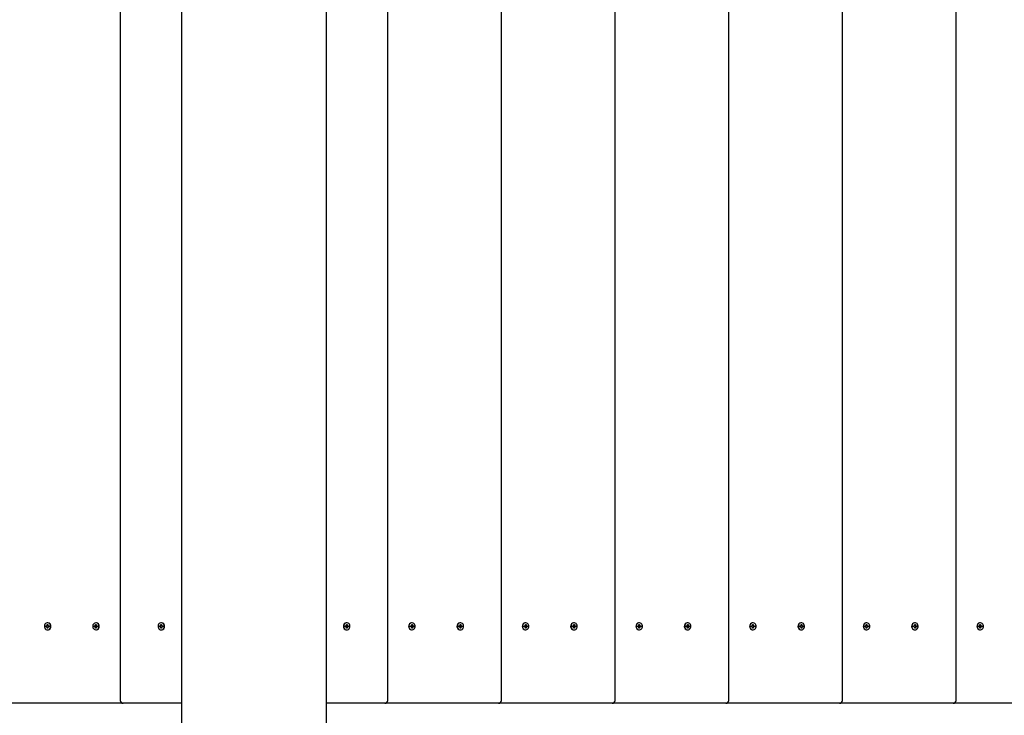
# Model space of a CAD drawing. Units: millimetres. Extents: x 2.59 to 12.17, y 2.28 to 10.82.
# Drawn here: x 6.04 to 7.38, y 5.93 to 6.88 of the extents above; entities that cross this region are included whole.
import ezdxf

# ---------------------------------------------------------------- set-up
doc = ezdxf.new("R2010")
doc.units = ezdxf.units.MM
doc.header["$LTSCALE"] = 70
doc.header["$PDSIZE"] = -1
doc.linetypes.add('SLD-Сплошная', pattern=[0])
doc.styles.get("Standard").update_dxf_attribs({"font": 'isocpeui.ttf'})
doc.dimstyles.new('ISO-25', dxfattribs={"dimtxt": 2.5, "dimasz": 2.5, "dimexe": 1.25, "dimexo": 0.625, "dimtad": 1, "dimtxsty": 'Standard', "dimcen": 2.5, "dimadec": 0, "dimazin": 0, "dimtfac": 1, "dimtmove": 0, "dimatfit": 3, "dimfxl": 1, "dimarcsym": 0})

# ---------------------------------------------------------------- blocks, each defined once
blk = doc.blocks.new('_D_6')
at = {"color": 0, "lineweight": -2, "transparency": 16777216}
for p, q in [((7.1005, 9.9417), (12.1694, 9.9417)), ((12.0994, 3.2863), (12.0994, 9.7317)), ((6.3605, 3.0763), (12.1694, 3.0763))]:
    blk.add_line(p, q, dxfattribs=at)
at = {"color": 0, "transparency": 16777216}
for points in [[(12.0644, 9.7317), (12.1344, 9.7317), (12.0994, 9.9417)], [(12.0644, 3.2863), (12.1344, 3.2863), (12.0994, 3.0763)]]:
    blk.add_solid(points, dxfattribs=at)
at = {"layer": 'Defpoints', "color": 0, "transparency": 16777216}
for p in [(7.1005, 9.9417), (12.0994, 9.9417), (6.3605, 3.0763)]:
    blk.add_point(p, dxfattribs=at)
at = {"color": 0, "transparency": 16777216, "insert": (11.7474, 6.509), "char_height": 0.21, "attachment_point": 2, "rotation": 90}
blk.add_mtext('6,87м', dxfattribs=at)
blk = doc.blocks.new('*D11')
at = {"color": 0, "lineweight": -2, "transparency": 16777216}
for p, q in [((3.7489, 6.8486), (3.7489, 2.2825)), ((11.3994, 6.8486), (11.3994, 2.2825)), ((3.9589, 2.3525), (11.1894, 2.3525))]:
    blk.add_line(p, q, dxfattribs=at)
at = {"color": 0, "transparency": 16777216}
for points in [[(3.9589, 2.3875), (3.9589, 2.3175), (3.7489, 2.3525)], [(11.1894, 2.3875), (11.1894, 2.3175), (11.3994, 2.3525)]]:
    blk.add_solid(points, dxfattribs=at)
at = {"layer": 'Defpoints', "color": 0, "transparency": 16777216}
for p in [(3.7489, 6.8486), (11.3994, 6.8486), (11.3994, 2.3525)]:
    blk.add_point(p, dxfattribs=at)
at = {"color": 0, "transparency": 16777216, "insert": (7.5741, 2.5785), "char_height": 0.21, "attachment_point": 5}
blk.add_mtext('7,65м', dxfattribs=at)
blk = doc.blocks.new('*D12')
at = {"color": 0, "lineweight": -2, "transparency": 16777216}
for p, q in [((5.8555, 8.4417), (2.8856, 8.4417)), ((2.9556, 5.5355), (2.9556, 8.2317)), ((6.353, 5.3255), (2.8856, 5.3255))]:
    blk.add_line(p, q, dxfattribs=at)
at = {"color": 0, "transparency": 16777216}
for points in [[(2.9206, 8.2317), (2.9906, 8.2317), (2.9556, 8.4417)], [(2.9206, 5.5355), (2.9906, 5.5355), (2.9556, 5.3255)]]:
    blk.add_solid(points, dxfattribs=at)
at = {"layer": 'Defpoints', "color": 0, "transparency": 16777216}
for p in [(2.9556, 8.4417), (5.8555, 8.4417), (6.353, 5.3255)]:
    blk.add_point(p, dxfattribs=at)
at = {"color": 0, "transparency": 16777216, "insert": (2.7296, 6.8836), "char_height": 0.21, "attachment_point": 5, "rotation": 90}
blk.add_mtext('3,12м', dxfattribs=at)
blk = doc.blocks.new('*D13')
at = {"color": 0, "lineweight": -2, "transparency": 16777216}
for p, q in [((5.2489, 6.8486), (5.2489, 10.5243)), ((9.4115, 6.6146), (9.4115, 10.5243)), ((5.4589, 10.4543), (9.2015, 10.4543))]:
    blk.add_line(p, q, dxfattribs=at)
at = {"color": 0, "transparency": 16777216}
for points in [[(5.4589, 10.4893), (5.4589, 10.4193), (5.2489, 10.4543)], [(9.2015, 10.4893), (9.2015, 10.4193), (9.4115, 10.4543)]]:
    blk.add_solid(points, dxfattribs=at)
at = {"layer": 'Defpoints', "color": 0, "transparency": 16777216}
for p in [(9.4115, 10.4543), (5.2489, 6.8486), (9.4115, 6.6146)]:
    blk.add_point(p, dxfattribs=at)
at = {"color": 0, "transparency": 16777216, "insert": (7.3302, 10.6803), "char_height": 0.21, "attachment_point": 5}
blk.add_mtext('4,16м', dxfattribs=at)

msp = doc.modelspace()

# ---------------------------------------------------------------- linework, layer by layer
at = {"color": 7, "linetype": 'SLD-Сплошная', "lineweight": 25}
for p, q in [((6.2618, 7.8486), (6.2618, 5.8486)), ((6.4593, 5.8486), (6.4593, 7.8486)), ((6.1781, 7.7446), (6.1781, 5.9526)), ((6.543, 5.9526), (6.543, 7.7446)), ((6.6979, 5.9526), (6.6979, 7.7446)), ((6.8529, 5.9526), (6.8529, 7.7446)), ((7.0079, 5.9526), (7.0079, 7.7446)), ((7.1629, 5.9526), (7.1629, 7.7446)), ((7.3179, 5.9526), (7.3179, 7.7446)), ((6.0786, 6.0561), (6.0795, 6.0561)), ((6.0786, 6.0549), (6.0786, 6.0561)), ((6.0788, 6.0558), (6.0786, 6.0561)), ((6.0793, 6.0584), (6.079, 6.0584)), ((6.0795, 6.0561), (6.0795, 6.0549)), ((6.1446, 6.0561), (6.1455, 6.0561)), ((6.1446, 6.0549), (6.1446, 6.0561)), ((6.145, 6.0554), (6.1446, 6.0561)), ((6.1453, 6.0584), (6.145, 6.0584)), ((6.1455, 6.0561), (6.1455, 6.0549)), ((6.2336, 6.0561), (6.2345, 6.0561)), ((6.2336, 6.0549), (6.2336, 6.0561)), ((6.2338, 6.0558), (6.2336, 6.0561)), ((6.2343, 6.0584), (6.234, 6.0584)), ((6.2345, 6.0561), (6.2345, 6.0549)), ((6.4866, 6.0561), (6.4875, 6.0561)), ((6.4866, 6.0549), (6.4866, 6.0561)), ((6.487, 6.0584), (6.4868, 6.0584)), ((6.4873, 6.0558), (6.4875, 6.0561)), ((6.4875, 6.0561), (6.4875, 6.0549)), ((6.5756, 6.0561), (6.5765, 6.0561)), ((6.5756, 6.0549), (6.5756, 6.0561)), ((6.576, 6.0584), (6.5758, 6.0584)), ((6.576, 6.0554), (6.5765, 6.0561)), ((6.5765, 6.0561), (6.5765, 6.0549)), ((6.6416, 6.0561), (6.6425, 6.0561)), ((6.6416, 6.0549), (6.6416, 6.0561)), ((6.642, 6.0584), (6.6418, 6.0584)), ((6.6422, 6.0558), (6.6425, 6.0561)), ((6.6425, 6.0561), (6.6425, 6.0549)), ((6.7306, 6.0561), (6.7315, 6.0561)), ((6.7306, 6.0549), (6.7306, 6.0561)), ((6.731, 6.0584), (6.7308, 6.0584)), ((6.731, 6.0554), (6.7315, 6.0561)), ((6.7315, 6.0561), (6.7315, 6.0549)), ((6.7965, 6.0561), (6.7974, 6.0561)), ((6.7965, 6.0549), (6.7965, 6.0561)), ((6.797, 6.0584), (6.7967, 6.0584)), ((6.7972, 6.0558), (6.7974, 6.0561)), ((6.7974, 6.0561), (6.7974, 6.0549)), ((6.8855, 6.0561), (6.8864, 6.0561)), ((6.8855, 6.0549), (6.8855, 6.0561)), ((6.886, 6.0584), (6.8857, 6.0584)), ((6.886, 6.0554), (6.8864, 6.0561)), ((6.8864, 6.0561), (6.8864, 6.0549)), ((6.9515, 6.0561), (6.9524, 6.0561)), ((6.9515, 6.0549), (6.9515, 6.0561)), ((6.952, 6.0584), (6.9517, 6.0584)), ((6.9522, 6.0558), (6.9524, 6.0561)), ((6.9524, 6.0561), (6.9524, 6.0549)), ((7.0405, 6.0561), (7.0414, 6.0561)), ((7.0405, 6.0549), (7.0405, 6.0561)), ((7.041, 6.0584), (7.0407, 6.0584)), ((7.0409, 6.0554), (7.0414, 6.0561)), ((7.0414, 6.0561), (7.0414, 6.0549)), ((7.1065, 6.0561), (7.1074, 6.0561)), ((7.1065, 6.0549), (7.1065, 6.0561)), ((7.1069, 6.0584), (7.1067, 6.0584)), ((7.1072, 6.0558), (7.1074, 6.0561)), ((7.1074, 6.0561), (7.1074, 6.0549)), ((7.1955, 6.0561), (7.1964, 6.0561)), ((7.1955, 6.0549), (7.1955, 6.0561)), ((7.196, 6.0584), (7.1957, 6.0584)), ((7.1959, 6.0554), (7.1964, 6.0561)), ((7.1964, 6.0561), (7.1964, 6.0549)), ((7.2615, 6.0561), (7.2624, 6.0561)), ((7.2615, 6.0549), (7.2615, 6.0561)), ((7.2619, 6.0584), (7.2617, 6.0584)), ((7.2622, 6.0558), (7.2624, 6.0561)), ((7.2624, 6.0561), (7.2624, 6.0549)), ((7.3505, 6.0561), (7.3514, 6.0561)), ((7.3505, 6.0549), (7.3505, 6.0561)), ((7.3509, 6.0584), (7.3507, 6.0584)), ((7.3509, 6.0554), (7.3514, 6.0561)), ((7.3514, 6.0561), (7.3514, 6.0549)), ((6.0768, 6.0541), (6.0779, 6.0541)), ((6.0768, 6.0531), (6.0768, 6.0541)), ((6.0779, 6.0531), (6.0768, 6.0531)), ((6.0779, 6.0549), (6.0785, 6.0545)), ((6.0783, 6.0542), (6.0779, 6.0549)), ((6.0781, 6.0541), (6.0779, 6.0541)), ((6.0781, 6.0531), (6.0779, 6.0531)), ((6.0779, 6.0524), (6.0783, 6.053)), ((6.0785, 6.0528), (6.0779, 6.0524)), ((6.0786, 6.0512), (6.0786, 6.0524)), ((6.0788, 6.0515), (6.0786, 6.0512)), ((6.0795, 6.0512), (6.0786, 6.0512)), ((6.079, 6.0488), (6.0793, 6.0488)), ((6.0795, 6.0524), (6.0795, 6.0512)), ((6.0796, 6.0545), (6.0802, 6.0549)), ((6.0802, 6.0524), (6.0796, 6.0528)), ((6.0802, 6.0549), (6.0798, 6.0542)), ((6.0798, 6.053), (6.0802, 6.0524)), ((6.0802, 6.0541), (6.0813, 6.0541)), ((6.0813, 6.0531), (6.0802, 6.0531)), ((6.0813, 6.0541), (6.0813, 6.0531)), ((6.1428, 6.0541), (6.1439, 6.0541)), ((6.1428, 6.0531), (6.1428, 6.0541)), ((6.1439, 6.0531), (6.1428, 6.0531)), ((6.1439, 6.0549), (6.1445, 6.0545)), ((6.1442, 6.0542), (6.1439, 6.0549)), ((6.1443, 6.0541), (6.1439, 6.0541)), ((6.1443, 6.0531), (6.1439, 6.0531)), ((6.1439, 6.0524), (6.1442, 6.053)), ((6.1445, 6.0528), (6.1439, 6.0524)), ((6.1446, 6.0512), (6.1446, 6.0524)), ((6.145, 6.0518), (6.1446, 6.0512)), ((6.1455, 6.0512), (6.1446, 6.0512)), ((6.145, 6.0488), (6.1453, 6.0488)), ((6.1455, 6.0524), (6.1455, 6.0512)), ((6.1456, 6.0545), (6.1461, 6.0549)), ((6.1461, 6.0524), (6.1456, 6.0528)), ((6.1461, 6.0549), (6.1458, 6.0542)), ((6.1458, 6.053), (6.1461, 6.0524)), ((6.1461, 6.0541), (6.1472, 6.0541)), ((6.1472, 6.0531), (6.1461, 6.0531)), ((6.1472, 6.0541), (6.1472, 6.0531)), ((6.2318, 6.0541), (6.2329, 6.0541)), ((6.2318, 6.0531), (6.2318, 6.0541)), ((6.2329, 6.0531), (6.2318, 6.0531)), ((6.2329, 6.0549), (6.2335, 6.0545)), ((6.2332, 6.0542), (6.2329, 6.0549)), ((6.2331, 6.0541), (6.2329, 6.0541)), ((6.2331, 6.0531), (6.2329, 6.0531)), ((6.2329, 6.0524), (6.2332, 6.053)), ((6.2335, 6.0528), (6.2329, 6.0524)), ((6.2336, 6.0512), (6.2336, 6.0524)), ((6.2338, 6.0515), (6.2336, 6.0512)), ((6.2345, 6.0512), (6.2336, 6.0512)), ((6.234, 6.0488), (6.2343, 6.0488)), ((6.2345, 6.0524), (6.2345, 6.0512)), ((6.2346, 6.0545), (6.2351, 6.0549)), ((6.2351, 6.0524), (6.2346, 6.0528)), ((6.2351, 6.0549), (6.2348, 6.0542)), ((6.2348, 6.053), (6.2351, 6.0524)), ((6.2351, 6.0541), (6.2362, 6.0541)), ((6.2362, 6.0531), (6.2351, 6.0531)), ((6.2362, 6.0541), (6.2362, 6.0531)), ((6.4848, 6.0541), (6.4859, 6.0541)), ((6.4848, 6.0531), (6.4848, 6.0541)), ((6.4859, 6.0531), (6.4848, 6.0531)), ((6.4859, 6.0549), (6.4865, 6.0545)), ((6.4863, 6.0542), (6.4859, 6.0549)), ((6.4859, 6.0524), (6.4863, 6.053)), ((6.4865, 6.0528), (6.4859, 6.0524)), ((6.4866, 6.0512), (6.4866, 6.0524)), ((6.4875, 6.0512), (6.4866, 6.0512)), ((6.4868, 6.0488), (6.487, 6.0488)), ((6.4873, 6.0515), (6.4875, 6.0512)), ((6.4875, 6.0524), (6.4875, 6.0512)), ((6.4876, 6.0545), (6.4881, 6.0549)), ((6.4881, 6.0524), (6.4876, 6.0528)), ((6.4881, 6.0549), (6.4878, 6.0542)), ((6.4878, 6.053), (6.4881, 6.0524)), ((6.4879, 6.0541), (6.4881, 6.0541)), ((6.4879, 6.0531), (6.4881, 6.0531)), ((6.4881, 6.0541), (6.4893, 6.0541)), ((6.4893, 6.0531), (6.4881, 6.0531)), ((6.4893, 6.0541), (6.4893, 6.0531)), ((6.5738, 6.0541), (6.5749, 6.0541)), ((6.5738, 6.0531), (6.5738, 6.0541)), ((6.5749, 6.0531), (6.5738, 6.0531)), ((6.5749, 6.0549), (6.5755, 6.0545)), ((6.5753, 6.0542), (6.5749, 6.0549)), ((6.5749, 6.0524), (6.5753, 6.053)), ((6.5755, 6.0528), (6.5749, 6.0524)), ((6.5756, 6.0512), (6.5756, 6.0524)), ((6.5765, 6.0512), (6.5756, 6.0512)), ((6.5758, 6.0488), (6.576, 6.0488)), ((6.576, 6.0518), (6.5765, 6.0512)), ((6.5765, 6.0524), (6.5765, 6.0512)), ((6.5766, 6.0545), (6.5771, 6.0549)), ((6.5771, 6.0524), (6.5766, 6.0528)), ((6.5767, 6.0541), (6.5771, 6.0541)), ((6.5767, 6.0531), (6.5771, 6.0531)), ((6.5771, 6.0549), (6.5768, 6.0542)), ((6.5768, 6.053), (6.5771, 6.0524)), ((6.5771, 6.0541), (6.5783, 6.0541)), ((6.5783, 6.0531), (6.5771, 6.0531)), ((6.5783, 6.0541), (6.5783, 6.0531)), ((6.6398, 6.0541), (6.6409, 6.0541)), ((6.6398, 6.0531), (6.6398, 6.0541)), ((6.6409, 6.0531), (6.6398, 6.0531)), ((6.6409, 6.0549), (6.6415, 6.0545)), ((6.6412, 6.0542), (6.6409, 6.0549)), ((6.6409, 6.0524), (6.6412, 6.053)), ((6.6415, 6.0528), (6.6409, 6.0524)), ((6.6416, 6.0512), (6.6416, 6.0524)), ((6.6425, 6.0512), (6.6416, 6.0512)), ((6.6418, 6.0488), (6.642, 6.0488)), ((6.6422, 6.0515), (6.6425, 6.0512)), ((6.6425, 6.0524), (6.6425, 6.0512)), ((6.6426, 6.0545), (6.6431, 6.0549)), ((6.6431, 6.0524), (6.6426, 6.0528)), ((6.6431, 6.0549), (6.6428, 6.0542)), ((6.6428, 6.053), (6.6431, 6.0524)), ((6.6429, 6.0541), (6.6431, 6.0541)), ((6.6429, 6.0531), (6.6431, 6.0531)), ((6.6431, 6.0541), (6.6442, 6.0541)), ((6.6442, 6.0531), (6.6431, 6.0531)), ((6.6442, 6.0541), (6.6442, 6.0531)), ((6.7288, 6.0541), (6.7299, 6.0541)), ((6.7288, 6.0531), (6.7288, 6.0541)), ((6.7299, 6.0531), (6.7288, 6.0531)), ((6.7299, 6.0549), (6.7305, 6.0545)), ((6.7302, 6.0542), (6.7299, 6.0549)), ((6.7299, 6.0524), (6.7302, 6.053)), ((6.7305, 6.0528), (6.7299, 6.0524)), ((6.7306, 6.0512), (6.7306, 6.0524)), ((6.7315, 6.0512), (6.7306, 6.0512)), ((6.7308, 6.0488), (6.731, 6.0488)), ((6.731, 6.0518), (6.7315, 6.0512)), ((6.7315, 6.0524), (6.7315, 6.0512)), ((6.7316, 6.0545), (6.7321, 6.0549)), ((6.7321, 6.0524), (6.7316, 6.0528)), ((6.7317, 6.0541), (6.7321, 6.0541)), ((6.7317, 6.0531), (6.7321, 6.0531)), ((6.7321, 6.0549), (6.7318, 6.0542)), ((6.7318, 6.053), (6.7321, 6.0524)), ((6.7321, 6.0541), (6.7332, 6.0541)), ((6.7332, 6.0531), (6.7321, 6.0531)), ((6.7332, 6.0541), (6.7332, 6.0531)), ((6.7948, 6.0541), (6.7959, 6.0541)), ((6.7948, 6.0531), (6.7948, 6.0541)), ((6.7959, 6.0531), (6.7948, 6.0531)), ((6.7959, 6.0549), (6.7965, 6.0545)), ((6.7962, 6.0542), (6.7959, 6.0549)), ((6.7959, 6.0524), (6.7962, 6.053)), ((6.7965, 6.0528), (6.7959, 6.0524)), ((6.7965, 6.0512), (6.7965, 6.0524)), ((6.7974, 6.0512), (6.7965, 6.0512)), ((6.7967, 6.0488), (6.797, 6.0488)), ((6.7972, 6.0515), (6.7974, 6.0512)), ((6.7974, 6.0524), (6.7974, 6.0512)), ((6.7975, 6.0545), (6.7981, 6.0549)), ((6.7981, 6.0524), (6.7975, 6.0528)), ((6.7981, 6.0549), (6.7978, 6.0542)), ((6.7978, 6.053), (6.7981, 6.0524)), ((6.7979, 6.0541), (6.7981, 6.0541)), ((6.7979, 6.0531), (6.7981, 6.0531)), ((6.7981, 6.0541), (6.7992, 6.0541)), ((6.7992, 6.0531), (6.7981, 6.0531)), ((6.7992, 6.0541), (6.7992, 6.0531)), ((6.8838, 6.0541), (6.8849, 6.0541)), ((6.8838, 6.0531), (6.8838, 6.0541)), ((6.8849, 6.0531), (6.8838, 6.0531)), ((6.8849, 6.0549), (6.8855, 6.0545)), ((6.8852, 6.0542), (6.8849, 6.0549)), ((6.8849, 6.0524), (6.8852, 6.053)), ((6.8855, 6.0528), (6.8849, 6.0524)), ((6.8855, 6.0512), (6.8855, 6.0524)), ((6.8864, 6.0512), (6.8855, 6.0512)), ((6.8857, 6.0488), (6.886, 6.0488)), ((6.886, 6.0518), (6.8864, 6.0512)), ((6.8864, 6.0524), (6.8864, 6.0512)), ((6.8865, 6.0545), (6.8871, 6.0549)), ((6.8871, 6.0524), (6.8865, 6.0528)), ((6.8867, 6.0541), (6.8871, 6.0541)), ((6.8867, 6.0531), (6.8871, 6.0531)), ((6.8871, 6.0549), (6.8868, 6.0542)), ((6.8868, 6.053), (6.8871, 6.0524)), ((6.8871, 6.0541), (6.8882, 6.0541)), ((6.8882, 6.0531), (6.8871, 6.0531)), ((6.8882, 6.0541), (6.8882, 6.0531)), ((6.9498, 6.0541), (6.9509, 6.0541)), ((6.9498, 6.0531), (6.9498, 6.0541)), ((6.9509, 6.0531), (6.9498, 6.0531)), ((6.9509, 6.0549), (6.9514, 6.0545)), ((6.9512, 6.0542), (6.9509, 6.0549)), ((6.9509, 6.0524), (6.9512, 6.053)), ((6.9514, 6.0528), (6.9509, 6.0524)), ((6.9515, 6.0512), (6.9515, 6.0524)), ((6.9524, 6.0512), (6.9515, 6.0512)), ((6.9517, 6.0488), (6.952, 6.0488)), ((6.9522, 6.0515), (6.9524, 6.0512)), ((6.9524, 6.0524), (6.9524, 6.0512)), ((6.9525, 6.0545), (6.9531, 6.0549)), ((6.9531, 6.0524), (6.9525, 6.0528)), ((6.9531, 6.0549), (6.9528, 6.0542)), ((6.9528, 6.053), (6.9531, 6.0524)), ((6.9529, 6.0541), (6.9531, 6.0541)), ((6.9529, 6.0531), (6.9531, 6.0531)), ((6.9531, 6.0541), (6.9542, 6.0541)), ((6.9542, 6.0531), (6.9531, 6.0531)), ((6.9542, 6.0541), (6.9542, 6.0531)), ((7.0388, 6.0541), (7.0399, 6.0541)), ((7.0388, 6.0531), (7.0388, 6.0541)), ((7.0399, 6.0531), (7.0388, 6.0531)), ((7.0399, 6.0549), (7.0404, 6.0545)), ((7.0402, 6.0542), (7.0399, 6.0549)), ((7.0399, 6.0524), (7.0402, 6.053)), ((7.0404, 6.0528), (7.0399, 6.0524)), ((7.0405, 6.0512), (7.0405, 6.0524)), ((7.0414, 6.0512), (7.0405, 6.0512)), ((7.0407, 6.0488), (7.041, 6.0488)), ((7.0409, 6.0518), (7.0414, 6.0512)), ((7.0414, 6.0524), (7.0414, 6.0512)), ((7.0415, 6.0545), (7.0421, 6.0549)), ((7.0421, 6.0524), (7.0415, 6.0528)), ((7.0416, 6.0541), (7.0421, 6.0541)), ((7.0416, 6.0531), (7.0421, 6.0531)), ((7.0421, 6.0549), (7.0418, 6.0542)), ((7.0418, 6.053), (7.0421, 6.0524)), ((7.0421, 6.0541), (7.0432, 6.0541)), ((7.0432, 6.0531), (7.0421, 6.0531)), ((7.0432, 6.0541), (7.0432, 6.0531)), ((7.1047, 6.0541), (7.1058, 6.0541)), ((7.1047, 6.0531), (7.1047, 6.0541)), ((7.1058, 6.0531), (7.1047, 6.0531)), ((7.1058, 6.0549), (7.1064, 6.0545)), ((7.1062, 6.0542), (7.1058, 6.0549)), ((7.1058, 6.0524), (7.1062, 6.053)), ((7.1064, 6.0528), (7.1058, 6.0524)), ((7.1065, 6.0512), (7.1065, 6.0524)), ((7.1074, 6.0512), (7.1065, 6.0512)), ((7.1067, 6.0488), (7.1069, 6.0488)), ((7.1072, 6.0515), (7.1074, 6.0512)), ((7.1074, 6.0524), (7.1074, 6.0512)), ((7.1075, 6.0545), (7.1081, 6.0549)), ((7.1081, 6.0524), (7.1075, 6.0528)), ((7.1081, 6.0549), (7.1077, 6.0542)), ((7.1077, 6.053), (7.1081, 6.0524)), ((7.1079, 6.0541), (7.1081, 6.0541)), ((7.1079, 6.0531), (7.1081, 6.0531)), ((7.1081, 6.0541), (7.1092, 6.0541)), ((7.1092, 6.0531), (7.1081, 6.0531)), ((7.1092, 6.0541), (7.1092, 6.0531)), ((7.1937, 6.0541), (7.1948, 6.0541)), ((7.1937, 6.0531), (7.1937, 6.0541)), ((7.1948, 6.0531), (7.1937, 6.0531)), ((7.1948, 6.0549), (7.1954, 6.0545)), ((7.1952, 6.0542), (7.1948, 6.0549)), ((7.1948, 6.0524), (7.1952, 6.053)), ((7.1954, 6.0528), (7.1948, 6.0524)), ((7.1955, 6.0512), (7.1955, 6.0524)), ((7.1964, 6.0512), (7.1955, 6.0512)), ((7.1957, 6.0488), (7.196, 6.0488)), ((7.1959, 6.0518), (7.1964, 6.0512)), ((7.1964, 6.0524), (7.1964, 6.0512)), ((7.1965, 6.0545), (7.1971, 6.0549)), ((7.1971, 6.0524), (7.1965, 6.0528)), ((7.1966, 6.0541), (7.1971, 6.0541)), ((7.1966, 6.0531), (7.1971, 6.0531)), ((7.1971, 6.0549), (7.1967, 6.0542)), ((7.1967, 6.053), (7.1971, 6.0524)), ((7.1971, 6.0541), (7.1982, 6.0541)), ((7.1982, 6.0531), (7.1971, 6.0531)), ((7.1982, 6.0541), (7.1982, 6.0531)), ((7.2597, 6.0541), (7.2608, 6.0541)), ((7.2597, 6.0531), (7.2597, 6.0541)), ((7.2608, 6.0531), (7.2597, 6.0531)), ((7.2608, 6.0549), (7.2614, 6.0545)), ((7.2611, 6.0542), (7.2608, 6.0549)), ((7.2608, 6.0524), (7.2611, 6.053)), ((7.2614, 6.0528), (7.2608, 6.0524)), ((7.2615, 6.0512), (7.2615, 6.0524)), ((7.2624, 6.0512), (7.2615, 6.0512)), ((7.2617, 6.0488), (7.2619, 6.0488)), ((7.2622, 6.0515), (7.2624, 6.0512)), ((7.2624, 6.0524), (7.2624, 6.0512)), ((7.2625, 6.0545), (7.263, 6.0549)), ((7.263, 6.0524), (7.2625, 6.0528)), ((7.263, 6.0549), (7.2627, 6.0542)), ((7.2627, 6.053), (7.263, 6.0524)), ((7.2628, 6.0541), (7.263, 6.0541)), ((7.2628, 6.0531), (7.263, 6.0531)), ((7.263, 6.0541), (7.2641, 6.0541)), ((7.2641, 6.0531), (7.263, 6.0531)), ((7.2641, 6.0541), (7.2641, 6.0531)), ((7.3487, 6.0541), (7.3498, 6.0541)), ((7.3487, 6.0531), (7.3487, 6.0541)), ((7.3498, 6.0531), (7.3487, 6.0531)), ((7.3498, 6.0549), (7.3504, 6.0545)), ((7.3501, 6.0542), (7.3498, 6.0549)), ((7.3498, 6.0524), (7.3501, 6.053)), ((7.3504, 6.0528), (7.3498, 6.0524)), ((7.3505, 6.0512), (7.3505, 6.0524)), ((7.3514, 6.0512), (7.3505, 6.0512)), ((7.3507, 6.0488), (7.3509, 6.0488)), ((7.3509, 6.0518), (7.3514, 6.0512)), ((7.3514, 6.0524), (7.3514, 6.0512)), ((7.3515, 6.0545), (7.352, 6.0549)), ((7.352, 6.0524), (7.3515, 6.0528)), ((7.3516, 6.0541), (7.352, 6.0541)), ((7.3516, 6.0531), (7.352, 6.0531)), ((7.352, 6.0549), (7.3517, 6.0542)), ((7.3517, 6.053), (7.352, 6.0524)), ((7.352, 6.0541), (7.3531, 6.0541)), ((7.3531, 6.0531), (7.352, 6.0531)), ((7.3531, 6.0541), (7.3531, 6.0531)), ((6.1821, 5.9486), (6.0289, 5.9486)), ((6.1839, 5.9486), (6.1821, 5.9486)), ((6.2618, 5.9486), (6.1839, 5.9486)), ((6.5372, 5.9486), (6.4593, 5.9486)), ((6.539, 5.9486), (6.5372, 5.9486)), ((6.6921, 5.9486), (6.539, 5.9486)), ((6.6939, 5.9486), (6.6921, 5.9486)), ((6.8471, 5.9486), (6.6939, 5.9486)), ((6.8489, 5.9486), (6.8471, 5.9486)), ((7.0021, 5.9486), (6.8489, 5.9486)), ((7.0039, 5.9486), (7.0021, 5.9486)), ((7.1571, 5.9486), (7.0039, 5.9486)), ((7.1589, 5.9486), (7.1571, 5.9486)), ((7.312, 5.9486), (7.1589, 5.9486)), ((7.3139, 5.9486), (7.312, 5.9486)), ((7.4652, 5.9486), (7.3139, 5.9486))]:
    msp.add_line(p, q, dxfattribs=at)
at = {"color": 7, "linetype": 'SLD-Сплошная', "lineweight": 25, "flags": 128}
for points in [[(6.079, 6.0488), (6.0802, 6.049), (6.0813, 6.0495), (6.0822, 6.0503), (6.0829, 6.0514), (6.0833, 6.0526), (6.0834, 6.054), (6.0831, 6.0552), (6.0826, 6.0564), (6.0818, 6.0573), (6.0808, 6.058), (6.0796, 6.0584), (6.0785, 6.0584), (6.0773, 6.058), (6.0763, 6.0573), (6.0755, 6.0564), (6.0749, 6.0552), (6.0747, 6.054), (6.0748, 6.0526), (6.0752, 6.0514), (6.0759, 6.0503), (6.0768, 6.0495), (6.0779, 6.049), (6.079, 6.0488)], [(6.1494, 6.0536), (6.1492, 6.0549), (6.1487, 6.0561), (6.148, 6.0571), (6.147, 6.0579), (6.1459, 6.0583), (6.1447, 6.0584), (6.1436, 6.0581), (6.1425, 6.0575), (6.1416, 6.0567), (6.141, 6.0555), (6.1407, 6.0543), (6.1407, 6.053), (6.141, 6.0517), (6.1416, 6.0506), (6.1425, 6.0497), (6.1436, 6.0491), (6.1447, 6.0488), (6.1459, 6.0489), (6.147, 6.0494), (6.148, 6.0501), (6.1487, 6.0511), (6.1492, 6.0523), (6.1494, 6.0536)], [(6.234, 6.0488), (6.2352, 6.049), (6.2363, 6.0495), (6.2372, 6.0503), (6.2379, 6.0514), (6.2383, 6.0526), (6.2384, 6.054), (6.2381, 6.0552), (6.2376, 6.0564), (6.2368, 6.0573), (6.2358, 6.058), (6.2346, 6.0584), (6.2334, 6.0584), (6.2323, 6.058), (6.2313, 6.0573), (6.2305, 6.0564), (6.2299, 6.0552), (6.2297, 6.054), (6.2298, 6.0526), (6.2302, 6.0514), (6.2308, 6.0503), (6.2318, 6.0495), (6.2328, 6.049), (6.234, 6.0488)], [(6.487, 6.0488), (6.4882, 6.049), (6.4893, 6.0495), (6.4902, 6.0503), (6.4909, 6.0514), (6.4913, 6.0526), (6.4914, 6.054), (6.4911, 6.0552), (6.4906, 6.0564), (6.4898, 6.0573), (6.4888, 6.058), (6.4876, 6.0584), (6.4864, 6.0584), (6.4853, 6.058), (6.4843, 6.0573), (6.4835, 6.0564), (6.4829, 6.0552), (6.4827, 6.054), (6.4828, 6.0526), (6.4832, 6.0514), (6.4839, 6.0503), (6.4848, 6.0495), (6.4859, 6.049), (6.487, 6.0488)], [(6.5717, 6.0536), (6.5718, 6.0523), (6.5723, 6.0511), (6.5731, 6.0501), (6.574, 6.0494), (6.5752, 6.0489), (6.5763, 6.0488), (6.5775, 6.0491), (6.5785, 6.0497), (6.5794, 6.0506), (6.58, 6.0517), (6.5803, 6.053), (6.5803, 6.0543), (6.58, 6.0555), (6.5794, 6.0567), (6.5785, 6.0575), (6.5775, 6.0581), (6.5763, 6.0584), (6.5752, 6.0583), (6.574, 6.0579), (6.5731, 6.0571), (6.5723, 6.0561), (6.5718, 6.0549), (6.5717, 6.0536)], [(6.642, 6.0488), (6.6432, 6.049), (6.6443, 6.0495), (6.6452, 6.0503), (6.6459, 6.0514), (6.6463, 6.0526), (6.6464, 6.054), (6.6461, 6.0552), (6.6456, 6.0564), (6.6448, 6.0573), (6.6437, 6.058), (6.6426, 6.0584), (6.6414, 6.0584), (6.6403, 6.058), (6.6393, 6.0573), (6.6385, 6.0564), (6.6379, 6.0552), (6.6377, 6.054), (6.6378, 6.0526), (6.6382, 6.0514), (6.6388, 6.0503), (6.6398, 6.0495), (6.6408, 6.049), (6.642, 6.0488)], [(6.7267, 6.0536), (6.7268, 6.0523), (6.7273, 6.0511), (6.728, 6.0501), (6.729, 6.0494), (6.7301, 6.0489), (6.7313, 6.0488), (6.7325, 6.0491), (6.7335, 6.0497), (6.7344, 6.0506), (6.735, 6.0517), (6.7353, 6.053), (6.7353, 6.0543), (6.735, 6.0555), (6.7344, 6.0567), (6.7335, 6.0575), (6.7325, 6.0581), (6.7313, 6.0584), (6.7301, 6.0583), (6.729, 6.0579), (6.728, 6.0571), (6.7273, 6.0561), (6.7268, 6.0549), (6.7267, 6.0536)], [(6.797, 6.0488), (6.7982, 6.049), (6.7993, 6.0495), (6.8002, 6.0503), (6.8009, 6.0514), (6.8013, 6.0526), (6.8013, 6.054), (6.8011, 6.0552), (6.8005, 6.0564), (6.7997, 6.0573), (6.7987, 6.058), (6.7976, 6.0584), (6.7964, 6.0584), (6.7953, 6.058), (6.7942, 6.0573), (6.7934, 6.0564), (6.7929, 6.0552), (6.7927, 6.054), (6.7927, 6.0526), (6.7931, 6.0514), (6.7938, 6.0503), (6.7947, 6.0495), (6.7958, 6.049), (6.797, 6.0488)], [(6.8816, 6.0536), (6.8818, 6.0523), (6.8823, 6.0511), (6.883, 6.0501), (6.884, 6.0494), (6.8851, 6.0489), (6.8863, 6.0488), (6.8875, 6.0491), (6.8885, 6.0497), (6.8894, 6.0506), (6.89, 6.0517), (6.8903, 6.053), (6.8903, 6.0543), (6.89, 6.0555), (6.8894, 6.0567), (6.8885, 6.0575), (6.8875, 6.0581), (6.8863, 6.0584), (6.8851, 6.0583), (6.884, 6.0579), (6.883, 6.0571), (6.8823, 6.0561), (6.8818, 6.0549), (6.8816, 6.0536)], [(6.952, 6.0488), (6.9531, 6.049), (6.9542, 6.0495), (6.9551, 6.0503), (6.9558, 6.0514), (6.9562, 6.0526), (6.9563, 6.054), (6.9561, 6.0552), (6.9555, 6.0564), (6.9547, 6.0573), (6.9537, 6.058), (6.9526, 6.0584), (6.9514, 6.0584), (6.9502, 6.058), (6.9492, 6.0573), (6.9484, 6.0564), (6.9479, 6.0552), (6.9476, 6.054), (6.9477, 6.0526), (6.9481, 6.0514), (6.9488, 6.0503), (6.9497, 6.0495), (6.9508, 6.049), (6.952, 6.0488)], [(7.0366, 6.0536), (7.0368, 6.0523), (7.0373, 6.0511), (7.038, 6.0501), (7.039, 6.0494), (7.0401, 6.0489), (7.0413, 6.0488), (7.0424, 6.0491), (7.0435, 6.0497), (7.0443, 6.0506), (7.045, 6.0517), (7.0453, 6.053), (7.0453, 6.0543), (7.045, 6.0555), (7.0443, 6.0567), (7.0435, 6.0575), (7.0424, 6.0581), (7.0413, 6.0584), (7.0401, 6.0583), (7.039, 6.0579), (7.038, 6.0571), (7.0373, 6.0561), (7.0368, 6.0549), (7.0366, 6.0536)], [(7.1069, 6.0488), (7.1081, 6.049), (7.1092, 6.0495), (7.1101, 6.0503), (7.1108, 6.0514), (7.1112, 6.0526), (7.1113, 6.054), (7.111, 6.0552), (7.1105, 6.0564), (7.1097, 6.0573), (7.1087, 6.058), (7.1075, 6.0584), (7.1064, 6.0584), (7.1052, 6.058), (7.1042, 6.0573), (7.1034, 6.0564), (7.1029, 6.0552), (7.1026, 6.054), (7.1027, 6.0526), (7.1031, 6.0514), (7.1038, 6.0503), (7.1047, 6.0495), (7.1058, 6.049), (7.1069, 6.0488)], [(7.1916, 6.0536), (7.1918, 6.0523), (7.1922, 6.0511), (7.193, 6.0501), (7.1939, 6.0494), (7.1951, 6.0489), (7.1962, 6.0488), (7.1974, 6.0491), (7.1985, 6.0497), (7.1993, 6.0506), (7.1999, 6.0517), (7.2003, 6.053), (7.2003, 6.0543), (7.1999, 6.0555), (7.1993, 6.0567), (7.1985, 6.0575), (7.1974, 6.0581), (7.1962, 6.0584), (7.1951, 6.0583), (7.1939, 6.0579), (7.193, 6.0571), (7.1922, 6.0561), (7.1918, 6.0549), (7.1916, 6.0536)], [(7.2619, 6.0488), (7.2631, 6.049), (7.2642, 6.0495), (7.2651, 6.0503), (7.2658, 6.0514), (7.2662, 6.0526), (7.2663, 6.054), (7.266, 6.0552), (7.2655, 6.0564), (7.2647, 6.0573), (7.2637, 6.058), (7.2625, 6.0584), (7.2613, 6.0584), (7.2602, 6.058), (7.2592, 6.0573), (7.2584, 6.0564), (7.2578, 6.0552), (7.2576, 6.054), (7.2577, 6.0526), (7.2581, 6.0514), (7.2587, 6.0503), (7.2597, 6.0495), (7.2608, 6.049), (7.2619, 6.0488)], [(7.3466, 6.0536), (7.3467, 6.0523), (7.3472, 6.0511), (7.348, 6.0501), (7.3489, 6.0494), (7.35, 6.0489), (7.3512, 6.0488), (7.3524, 6.0491), (7.3534, 6.0497), (7.3543, 6.0506), (7.3549, 6.0517), (7.3552, 6.053), (7.3552, 6.0543), (7.3549, 6.0555), (7.3543, 6.0567), (7.3534, 6.0575), (7.3524, 6.0581), (7.3512, 6.0584), (7.35, 6.0583), (7.3489, 6.0579), (7.348, 6.0571), (7.3472, 6.0561), (7.3467, 6.0549), (7.3466, 6.0536)]]:
    msp.add_lwpolyline(points, dxfattribs=at)
at = {"color": 7, "linetype": 'SLD-Сплошная', "lineweight": 25}
for centre, radius, start, end in [((6.0789, 6.0536), 0.00481, 274.4316, 85.5684), ((6.145, 6.0538), 0.00458, 357.2019, 87.1706), ((6.2339, 6.0536), 0.00481, 274.4316, 85.5684), ((6.4872, 6.0536), 0.00481, 94.4316, 265.5684), ((6.576, 6.0538), 0.00458, 92.8294, 182.7981), ((6.6421, 6.0536), 0.00481, 94.4316, 265.5684), ((6.731, 6.0538), 0.00458, 92.8294, 182.7981), ((6.7971, 6.0536), 0.00481, 94.4316, 265.5684), ((6.886, 6.0538), 0.00458, 92.8294, 182.7981), ((6.9521, 6.0536), 0.00481, 94.4316, 265.5684), ((7.0409, 6.0538), 0.00458, 92.8294, 182.7981), ((7.1071, 6.0536), 0.00481, 94.4316, 265.5684), ((7.1959, 6.0538), 0.00458, 92.8294, 182.7981), ((7.262, 6.0536), 0.00481, 94.4316, 265.5684), ((7.3509, 6.0538), 0.00458, 92.8294, 182.7981), ((6.0779, 6.0547), 0.000611, 270.1819, 302.7587), ((6.0779, 6.0525), 0.000611, 57.2413, 89.8181), ((6.0778, 6.0548), 0.000783, 332.572, 0.1285), ((6.0778, 6.0524), 0.000783, 359.8715, 27.428), ((6.0803, 6.0548), 0.000783, 179.8715, 207.428), ((6.0803, 6.0524), 0.000783, 152.572, 180.1285), ((6.0802, 6.0547), 0.000611, 237.2413, 269.8181), ((6.0802, 6.0525), 0.000611, 90.1819, 122.7587), ((6.1439, 6.0547), 0.000611, 270.1819, 302.7587), ((6.1439, 6.0525), 0.000611, 57.2413, 89.8181), ((6.1438, 6.0548), 0.000783, 332.572, 0.1285), ((6.1438, 6.0524), 0.000783, 359.8715, 27.428), ((6.145, 6.0534), 0.00458, 272.8294, 2.7981), ((6.1463, 6.0548), 0.000783, 179.8715, 207.428), ((6.1463, 6.0524), 0.000783, 152.572, 180.1285), ((6.1461, 6.0547), 0.000611, 237.2413, 269.8181), ((6.1461, 6.0525), 0.000611, 90.1819, 122.7587), ((6.2329, 6.0547), 0.000611, 270.1819, 302.7587), ((6.2329, 6.0525), 0.000611, 57.2413, 89.8181), ((6.2328, 6.0548), 0.000783, 332.572, 0.1285), ((6.2328, 6.0524), 0.000783, 359.8715, 27.428), ((6.2353, 6.0548), 0.000783, 179.8715, 207.428), ((6.2353, 6.0524), 0.000783, 152.572, 180.1285), ((6.2351, 6.0547), 0.000611, 237.2413, 269.8181), ((6.2351, 6.0525), 0.000611, 90.1819, 122.7587), ((6.4859, 6.0547), 0.000611, 270.1819, 302.7587), ((6.4859, 6.0525), 0.000611, 57.2413, 89.8181), ((6.4858, 6.0548), 0.000783, 332.572, 0.1285), ((6.4858, 6.0524), 0.000783, 359.8715, 27.428), ((6.4883, 6.0548), 0.000783, 179.8715, 207.428), ((6.4883, 6.0524), 0.000783, 152.572, 180.1285), ((6.4881, 6.0547), 0.000611, 237.2413, 269.8181), ((6.4881, 6.0525), 0.000611, 90.1819, 122.7587), ((6.576, 6.0534), 0.00458, 177.2019, 267.1706), ((6.5749, 6.0547), 0.000611, 270.1819, 302.7587), ((6.5749, 6.0525), 0.000611, 57.2413, 89.8181), ((6.5748, 6.0548), 0.000783, 332.572, 0.1285), ((6.5748, 6.0524), 0.000783, 359.8715, 27.428), ((6.5773, 6.0548), 0.000783, 179.8715, 207.428), ((6.5773, 6.0524), 0.000783, 152.572, 180.1285), ((6.5771, 6.0547), 0.000611, 237.2413, 269.8181), ((6.5771, 6.0525), 0.000611, 90.1819, 122.7587), ((6.6409, 6.0547), 0.000611, 270.1819, 302.7587), ((6.6409, 6.0525), 0.000611, 57.2413, 89.8181), ((6.6408, 6.0548), 0.000783, 332.572, 0.1285), ((6.6408, 6.0524), 0.000783, 359.8715, 27.428), ((6.6432, 6.0548), 0.000783, 179.8715, 207.428), ((6.6432, 6.0524), 0.000783, 152.572, 180.1285), ((6.6431, 6.0547), 0.000611, 237.2413, 269.8181), ((6.6431, 6.0525), 0.000611, 90.1819, 122.7587), ((6.731, 6.0534), 0.00458, 177.2019, 267.1706), ((6.7299, 6.0547), 0.000611, 270.1819, 302.7587), ((6.7299, 6.0525), 0.000611, 57.2413, 89.8181), ((6.7298, 6.0548), 0.000783, 332.572, 0.1285), ((6.7298, 6.0524), 0.000783, 359.8715, 27.428), ((6.7323, 6.0548), 0.000783, 179.8715, 207.428), ((6.7323, 6.0524), 0.000783, 152.572, 180.1285), ((6.7321, 6.0547), 0.000611, 237.2413, 269.8181), ((6.7321, 6.0525), 0.000611, 90.1819, 122.7587), ((6.7959, 6.0547), 0.000611, 270.1819, 302.7587), ((6.7959, 6.0525), 0.000611, 57.2413, 89.8181), ((6.7958, 6.0548), 0.000783, 332.572, 0.1285), ((6.7958, 6.0524), 0.000783, 359.8715, 27.428), ((6.7982, 6.0548), 0.000783, 179.8715, 207.428), ((6.7982, 6.0524), 0.000783, 152.572, 180.1285), ((6.7981, 6.0547), 0.000611, 237.2413, 269.8181), ((6.7981, 6.0525), 0.000611, 90.1819, 122.7587), ((6.886, 6.0534), 0.00458, 177.2019, 267.1706), ((6.8849, 6.0547), 0.000611, 270.1819, 302.7587), ((6.8849, 6.0525), 0.000611, 57.2413, 89.8181), ((6.8848, 6.0548), 0.000783, 332.572, 0.1285), ((6.8848, 6.0524), 0.000783, 359.8715, 27.428), ((6.8872, 6.0548), 0.000783, 179.8715, 207.428), ((6.8872, 6.0524), 0.000783, 152.572, 180.1285), ((6.8871, 6.0547), 0.000611, 237.2413, 269.8181), ((6.8871, 6.0525), 0.000611, 90.1819, 122.7587), ((6.9509, 6.0547), 0.000611, 270.1819, 302.7587), ((6.9509, 6.0525), 0.000611, 57.2413, 89.8181), ((6.9507, 6.0548), 0.000783, 332.572, 0.1285), ((6.9507, 6.0524), 0.000783, 359.8715, 27.428), ((6.9532, 6.0548), 0.000783, 179.8715, 207.428), ((6.9532, 6.0524), 0.000783, 152.572, 180.1285), ((6.9531, 6.0547), 0.000611, 237.2413, 269.8181), ((6.9531, 6.0525), 0.000611, 90.1819, 122.7587), ((7.0409, 6.0534), 0.00458, 177.2019, 267.1706), ((7.0399, 6.0547), 0.000611, 270.1819, 302.7587), ((7.0399, 6.0525), 0.000611, 57.2413, 89.8181), ((7.0397, 6.0548), 0.000783, 332.572, 0.1285), ((7.0397, 6.0524), 0.000783, 359.8715, 27.428), ((7.0422, 6.0548), 0.000783, 179.8715, 207.428), ((7.0422, 6.0524), 0.000783, 152.572, 180.1285), ((7.0421, 6.0547), 0.000611, 237.2413, 269.8181), ((7.0421, 6.0525), 0.000611, 90.1819, 122.7587), ((7.1058, 6.0547), 0.000611, 270.1819, 302.7587), ((7.1058, 6.0525), 0.000611, 57.2413, 89.8181), ((7.1057, 6.0548), 0.000783, 332.572, 0.1285), ((7.1057, 6.0524), 0.000783, 359.8715, 27.428), ((7.1082, 6.0548), 0.000783, 179.8715, 207.428), ((7.1082, 6.0524), 0.000783, 152.572, 180.1285), ((7.1081, 6.0547), 0.000611, 237.2413, 269.8181), ((7.1081, 6.0525), 0.000611, 90.1819, 122.7587), ((7.1959, 6.0534), 0.00458, 177.2019, 267.1706), ((7.1948, 6.0547), 0.000611, 270.1819, 302.7587), ((7.1948, 6.0525), 0.000611, 57.2413, 89.8181), ((7.1947, 6.0548), 0.000783, 332.572, 0.1285), ((7.1947, 6.0524), 0.000783, 359.8715, 27.428), ((7.1972, 6.0548), 0.000783, 179.8715, 207.428), ((7.1972, 6.0524), 0.000783, 152.572, 180.1285), ((7.1971, 6.0547), 0.000611, 237.2413, 269.8181), ((7.1971, 6.0525), 0.000611, 90.1819, 122.7587), ((7.2608, 6.0547), 0.000611, 270.1819, 302.7587), ((7.2608, 6.0525), 0.000611, 57.2413, 89.8181), ((7.2607, 6.0548), 0.000783, 332.572, 0.1285), ((7.2607, 6.0524), 0.000783, 359.8715, 27.428), ((7.2632, 6.0548), 0.000783, 179.8715, 207.428), ((7.2632, 6.0524), 0.000783, 152.572, 180.1285), ((7.263, 6.0547), 0.000611, 237.2413, 269.8181), ((7.263, 6.0525), 0.000611, 90.1819, 122.7587), ((7.3509, 6.0534), 0.00458, 177.2019, 267.1706), ((7.3498, 6.0547), 0.000611, 270.1819, 302.7587), ((7.3498, 6.0525), 0.000611, 57.2413, 89.8181), ((7.3497, 6.0548), 0.000783, 332.572, 0.1285), ((7.3497, 6.0524), 0.000783, 359.8715, 27.428), ((7.3522, 6.0548), 0.000783, 179.8715, 207.428), ((7.3522, 6.0524), 0.000783, 152.572, 180.1285), ((7.352, 6.0547), 0.000611, 237.2413, 269.8181), ((7.352, 6.0525), 0.000611, 90.1819, 122.7587), ((6.1821, 5.9526), 0.004, 180, 270), ((6.539, 5.9526), 0.004, 270, 0), ((6.6939, 5.9526), 0.004, 270, 0), ((6.8489, 5.9526), 0.004, 270, 0), ((7.0039, 5.9526), 0.004, 270, 0), ((7.1589, 5.9526), 0.004, 270, 0), ((7.3139, 5.9526), 0.004, 270, 0)]:
    msp.add_arc(centre, radius, start, end, dxfattribs=at)
for centre, major_axis, ratio, start_param, end_param in [((6.0779, 6.0549), (0.00408, 0.00032), 0.159416, 4.780463, 4.843468), ((6.0779, 6.0524), (0.00408, -0.00032), 0.159416, 1.439718, 1.502722), ((6.0779, 6.0549), (0.00322, -0.00069), 0.073012, 4.905337, 4.969967), ((6.0779, 6.0524), (0.00322, 0.00069), 0.073012, 1.313218, 1.377849), ((6.0802, 6.0549), (0.00387, -0.00058), 0.113928, 4.581845, 4.672803), ((6.0802, 6.0524), (0.00387, 0.00058), 0.113928, 1.610382, 1.70134), ((6.1439, 6.0549), (0.00408, 0.00032), 0.159416, 4.780463, 4.912376), ((6.1439, 6.0524), (0.00408, -0.00032), 0.159416, 1.370809, 1.502722), ((6.1439, 6.0549), (0.00322, -0.00069), 0.073012, 4.905337, 5.039197), ((6.1439, 6.0524), (0.00322, 0.00069), 0.073012, 1.243989, 1.377849), ((6.1461, 6.0549), (0.00387, -0.00058), 0.113928, 4.581845, 4.672803), ((6.1461, 6.0524), (0.00387, 0.00058), 0.113928, 1.610382, 1.70134), ((6.2329, 6.0549), (0.00408, 0.00032), 0.159416, 4.780463, 4.843468), ((6.2329, 6.0524), (0.00408, -0.00032), 0.159416, 1.439718, 1.502722), ((6.2329, 6.0549), (0.00322, -0.00069), 0.073012, 4.905337, 4.969967), ((6.2329, 6.0524), (0.00322, 0.00069), 0.073012, 1.313218, 1.377849), ((6.2351, 6.0549), (0.00387, -0.00058), 0.113928, 4.581845, 4.672803), ((6.2351, 6.0524), (0.00387, 0.00058), 0.113928, 1.610382, 1.70134), ((6.4859, 6.0549), (0.00387, 0.00058), 0.113928, 4.751975, 4.842933), ((6.4859, 6.0524), (0.00387, -0.00058), 0.113928, 1.440252, 1.531211), ((6.4881, 6.0549), (0.00322, 0.00069), 0.073012, 4.454811, 4.519441), ((6.4881, 6.0524), (0.00322, -0.00069), 0.073012, 1.763744, 1.828374), ((6.4881, 6.0549), (0.00408, -0.00032), 0.159416, 4.58131, 4.644315), ((6.4881, 6.0524), (0.00408, 0.00032), 0.159416, 1.638871, 1.701875), ((6.5749, 6.0549), (0.00387, 0.00058), 0.113928, 4.751975, 4.842933), ((6.5749, 6.0524), (0.00387, -0.00058), 0.113928, 1.440252, 1.531211), ((6.5771, 6.0549), (0.00322, 0.00069), 0.073012, 4.385581, 4.519441), ((6.5771, 6.0524), (0.00322, -0.00069), 0.073012, 1.763744, 1.897604), ((6.5771, 6.0549), (0.00408, -0.00032), 0.159416, 4.512402, 4.644315), ((6.5771, 6.0524), (0.00408, 0.00032), 0.159416, 1.638871, 1.770784), ((6.6409, 6.0549), (0.00387, 0.00058), 0.113928, 4.751975, 4.842933), ((6.6409, 6.0524), (0.00387, -0.00058), 0.113928, 1.440252, 1.531211), ((6.6431, 6.0549), (0.00322, 0.00069), 0.073012, 4.454811, 4.519441), ((6.6431, 6.0524), (0.00322, -0.00069), 0.073012, 1.763744, 1.828374), ((6.6431, 6.0549), (0.00408, -0.00032), 0.159416, 4.58131, 4.644315), ((6.6431, 6.0524), (0.00408, 0.00032), 0.159416, 1.638871, 1.701875), ((6.7299, 6.0549), (0.00387, 0.00058), 0.113928, 4.751975, 4.842933), ((6.7299, 6.0524), (0.00387, -0.00058), 0.113928, 1.440252, 1.531211), ((6.7321, 6.0549), (0.00322, 0.00069), 0.073012, 4.385581, 4.519441), ((6.7321, 6.0524), (0.00322, -0.00069), 0.073012, 1.763744, 1.897604), ((6.7321, 6.0549), (0.00408, -0.00032), 0.159416, 4.512402, 4.644315), ((6.7321, 6.0524), (0.00408, 0.00032), 0.159416, 1.638871, 1.770784), ((6.7959, 6.0549), (0.00387, 0.00058), 0.113928, 4.751975, 4.842933), ((6.7959, 6.0524), (0.00387, -0.00058), 0.113928, 1.440252, 1.531211), ((6.7981, 6.0549), (0.00322, 0.00069), 0.073012, 4.454811, 4.519441), ((6.7981, 6.0524), (0.00322, -0.00069), 0.073012, 1.763744, 1.828374), ((6.7981, 6.0549), (0.00408, -0.00032), 0.159416, 4.58131, 4.644315), ((6.7981, 6.0524), (0.00408, 0.00032), 0.159416, 1.638871, 1.701875), ((6.8849, 6.0549), (0.00387, 0.00058), 0.113928, 4.751975, 4.842933), ((6.8849, 6.0524), (0.00387, -0.00058), 0.113928, 1.440252, 1.531211), ((6.8871, 6.0549), (0.00322, 0.00069), 0.073012, 4.385581, 4.519441), ((6.8871, 6.0524), (0.00322, -0.00069), 0.073012, 1.763744, 1.897604), ((6.8871, 6.0549), (0.00408, -0.00032), 0.159416, 4.512402, 4.644315), ((6.8871, 6.0524), (0.00408, 0.00032), 0.159416, 1.638871, 1.770784), ((6.9509, 6.0549), (0.00387, 0.00058), 0.113928, 4.751975, 4.842933), ((6.9509, 6.0524), (0.00387, -0.00058), 0.113928, 1.440252, 1.531211), ((6.9531, 6.0549), (0.00322, 0.00069), 0.073012, 4.454811, 4.519441), ((6.9531, 6.0524), (0.00322, -0.00069), 0.073012, 1.763744, 1.828374), ((6.9531, 6.0549), (0.00408, -0.00032), 0.159416, 4.58131, 4.644315), ((6.9531, 6.0524), (0.00408, 0.00032), 0.159416, 1.638871, 1.701875), ((7.0399, 6.0549), (0.00387, 0.00058), 0.113928, 4.751975, 4.842933), ((7.0399, 6.0524), (0.00387, -0.00058), 0.113928, 1.440252, 1.531211), ((7.0421, 6.0549), (0.00322, 0.00069), 0.073012, 4.385581, 4.519441), ((7.0421, 6.0524), (0.00322, -0.00069), 0.073012, 1.763744, 1.897604), ((7.0421, 6.0549), (0.00408, -0.00032), 0.159416, 4.512402, 4.644315), ((7.0421, 6.0524), (0.00408, 0.00032), 0.159416, 1.638871, 1.770784), ((7.1058, 6.0549), (0.00387, 0.00058), 0.113928, 4.751975, 4.842933), ((7.1058, 6.0524), (0.00387, -0.00058), 0.113928, 1.440252, 1.531211), ((7.1081, 6.0549), (0.00322, 0.00069), 0.073012, 4.454811, 4.519441), ((7.1081, 6.0524), (0.00322, -0.00069), 0.073012, 1.763744, 1.828374), ((7.1081, 6.0549), (0.00408, -0.00032), 0.159416, 4.58131, 4.644315), ((7.1081, 6.0524), (0.00408, 0.00032), 0.159416, 1.638871, 1.701875), ((7.1948, 6.0549), (0.00387, 0.00058), 0.113928, 4.751975, 4.842933), ((7.1948, 6.0524), (0.00387, -0.00058), 0.113928, 1.440252, 1.531211), ((7.1971, 6.0549), (0.00322, 0.00069), 0.073012, 4.385581, 4.519441), ((7.1971, 6.0524), (0.00322, -0.00069), 0.073012, 1.763744, 1.897604), ((7.1971, 6.0549), (0.00408, -0.00032), 0.159416, 4.512402, 4.644315), ((7.1971, 6.0524), (0.00408, 0.00032), 0.159416, 1.638871, 1.770784), ((7.2608, 6.0549), (0.00387, 0.00058), 0.113928, 4.751975, 4.842933), ((7.2608, 6.0524), (0.00387, -0.00058), 0.113928, 1.440252, 1.531211), ((7.263, 6.0549), (0.00322, 0.00069), 0.073012, 4.454811, 4.519441), ((7.263, 6.0524), (0.00322, -0.00069), 0.073012, 1.763744, 1.828374), ((7.263, 6.0549), (0.00408, -0.00032), 0.159416, 4.58131, 4.644315), ((7.263, 6.0524), (0.00408, 0.00032), 0.159416, 1.638871, 1.701875), ((7.3498, 6.0549), (0.00387, 0.00058), 0.113928, 4.751975, 4.842933), ((7.3498, 6.0524), (0.00387, -0.00058), 0.113928, 1.440252, 1.531211), ((7.352, 6.0549), (0.00322, 0.00069), 0.073012, 4.388041, 4.519441), ((7.352, 6.0524), (0.00322, -0.00069), 0.073012, 1.763744, 1.895144), ((7.352, 6.0549), (0.00408, -0.00032), 0.159416, 4.514905, 4.644315), ((7.352, 6.0524), (0.00408, 0.00032), 0.159416, 1.638871, 1.768281)]:
    msp.add_ellipse(centre, major_axis=major_axis, ratio=ratio, start_param=start_param, end_param=end_param, dxfattribs=at)

# ---------------------------------------------------------------- dimensions: what is measured, and where the dimension line sits
dim = msp.add_linear_dim(base=(9.4115, 10.4543), p1=(5.2489, 6.8486), p2=(9.4115, 6.6146), dimstyle='ISO-25', override={"dimtxt": 0.21, "dimasz": 0.21, "dimexe": 0.07, "dimexo": 0, "dimgap": 0.1, "dimtih": 0, "dimtoh": 0, "dimzin": 1, "dimpost": 'м', "dimtdec": 3, "dimtzin": 1})
dim.commit()
dim.dimension.update_dxf_attribs({"geometry": '*D13', "text_midpoint": (7.3302, 10.6803)})
at = {"color": 251, "true_color": 0x636466}
dim = msp.add_linear_dim(base=(12.0994, 9.9417), p1=(6.3605, 3.0763), p2=(7.1005, 9.9417), angle=90, dimstyle='ISO-25', override={"dimtxt": 0.21, "dimasz": 0.21, "dimexe": 0.07, "dimexo": 0, "dimgap": 0.1, "dimzin": 1, "dimpost": 'м', "dimtdec": 3, "dimtzin": 1}, dxfattribs=at)
dim.commit()
dim.dimension.update_dxf_attribs({"geometry": '_D_6', "text_midpoint": (12.0994, 6.509), "dimtype": 160})
dim = msp.add_linear_dim(base=(2.9556, 8.4417), p1=(6.353, 5.3255), p2=(5.8555, 8.4417), angle=90, dimstyle='ISO-25', override={"dimtxt": 0.21, "dimasz": 0.21, "dimexe": 0.07, "dimexo": 0, "dimgap": 0.1, "dimzin": 1, "dimpost": 'м', "dimtdec": 3, "dimtzin": 1})
dim.commit()
dim.dimension.update_dxf_attribs({"geometry": '*D12', "text_midpoint": (2.7296, 6.8836)})
dim = msp.add_linear_dim(base=(11.3994, 2.3525), p1=(3.7489, 6.8486), p2=(11.3994, 6.8486), dimstyle='ISO-25', override={"dimtxt": 0.21, "dimasz": 0.21, "dimexe": 0.07, "dimexo": 0, "dimgap": 0.1, "dimzin": 1, "dimpost": 'м', "dimtdec": 3, "dimtzin": 1}, dxfattribs=at)
dim.commit()
dim.dimension.update_dxf_attribs({"geometry": '*D11', "text_midpoint": (7.5741, 2.5785)})

doc.saveas('drawing.dxf')
